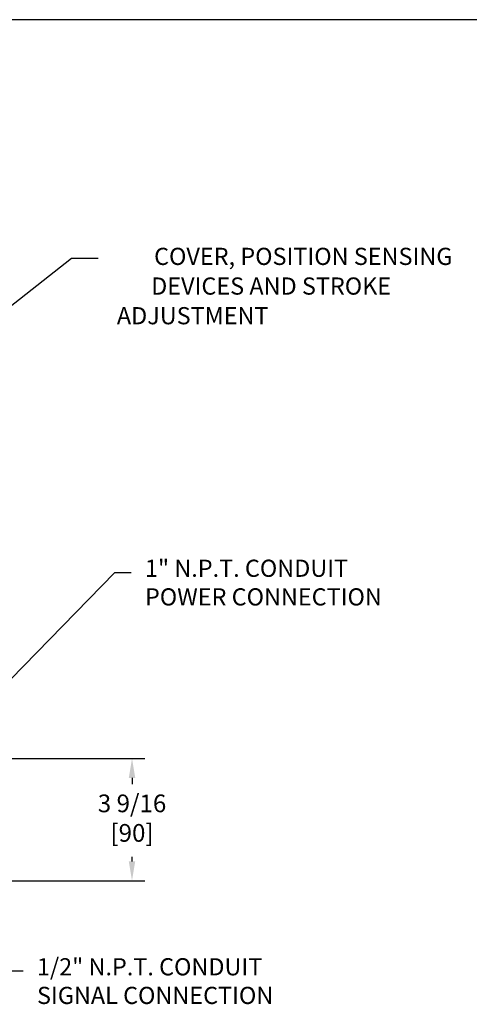
# Model space of a CAD drawing. Extents: x 1.3 to 89.3, y 0.7 to 58.
# Drawn here: x 21.4 to 34.5, y 28.7 to 57.3 of the extents above; entities that cross this region are included whole.
import ezdxf

# ---------------------------------------------------------------- set-up
doc = ezdxf.new("R2010")
doc.units = 0
doc.header["$LTSCALE"] = 2.6667
doc.header["$MEASUREMENT"] = 0
doc.layers.add('001-DIMENSIONS-GREEN', color=90, linetype='CONTINUOUS')
doc.layers.add('001-TITLE', color=9, linetype='CONTINUOUS')
doc.styles.add('ROMANS', font='romans')
doc.dimstyles.new('BECK_FRACTIONAL', dxfattribs={"dimscale": 2.6667, "dimtxt": 0.1875, "dimasz": 0.18, "dimexe": 0.09375, "dimexo": 0.0625, "dimgap": 0.125, "dimtad": 0, "dimtih": 1, "dimtoh": 1, "dimdec": 5, "dimzin": 4, "dimtxsty": 'ROMANS', "dimcen": -0.09375, "dimclrd": 101, "dimclre": 91, "dimclrt": 256, "dimazin": 3, "dimtp": 0.002, "dimtfac": 0.666667, "dimtdec": 5, "dimtofl": 0, "dimtmove": 0, "dimatfit": 3, "dimtolj": 1, "dimtzin": 4})

msp = doc.modelspace()

# ---------------------------------------------------------------- linework, layer by layer
at = {"layer": '001-DIMENSIONS-GREEN', "color": 91}
for p, q in [((20.162455, 35.820545), (25.030931, 35.820545)), ((14.829882, 32.265045), (25.030931, 32.265045))]:
    msp.add_line(p, q, dxfattribs=at)
at = {"layer": '001-DIMENSIONS-GREEN', "color": 101}
for p, q in [((24.655931, 35.258045), (24.655931, 35.077853)), ((24.655931, 32.827545), (24.655931, 32.95955))]:
    msp.add_line(p, q, dxfattribs=at)
for points in [[(24.562181, 35.258045), (24.749681, 35.258045), (24.655931, 35.820545)], [(24.562181, 32.827545), (24.749681, 32.827545), (24.655931, 32.265045)]]:
    msp.add_solid(points, dxfattribs=at)
at = {"layer": '001-TITLE'}
msp.add_line((89.326116, 57.325716), (13.822482, 57.325716), dxfattribs=at)

# ---------------------------------------------------------------- texts
at = {"layer": '001-DIMENSIONS-GREEN', "style": 'ROMANS'}
for s, insert, char_height, attachment_point in [('{COVER, POSITION SENSING}', (33.98551, 50.371784), 0.50000625, 6), ('{DEVICES AND STROKE}', (32.199833, 49.508325), 0.50000625, 6), ('{ADJUSTMENT}', (28.628478, 48.644865), 0.50000625, 6), ('{1" N.P.T. CONDUIT}\\P{POWER CONNECTION}', (25.033139, 40.877143), 0.50000625, 4), ('3 9/16\\P[90]', (24.655931, 34.018702), 0.515625, 5), ('{1/2" N.P.T. CONDUIT}\\P{SIGNAL CONNECTION}', (21.888481, 29.277297), 0.50000625, 4)]:
    msp.add_mtext(s, dxfattribs=dict(at, insert=insert, char_height=char_height, attachment_point=attachment_point))

# ---------------------------------------------------------------- leaders
at = {"layer": '001-DIMENSIONS-GREEN', "color": 101}
msp.add_leader([(18.446191, 46.884736), (22.894904, 50.385323), (23.668085, 50.385323)], dimstyle='BECK_FRACTIONAL', dxfattribs=at)
at = {"layer": '001-DIMENSIONS-GREEN', "color": 101, "annotation_type": 0, "has_hookline": 1, "hookline_direction": 0}
for points, text_width in [([(19.429022, 36.392946), (24.153912, 41.232926), (24.633918, 41.232926)], 7.500094), ([(18.852382, 32.036871), (21.005755, 29.639014), (21.485761, 29.639014)], 8.02391)]:
    msp.add_leader(points, dimstyle='BECK_FRACTIONAL', dxfattribs=dict(at, text_width=text_width))

doc.saveas('drawing.dxf')
